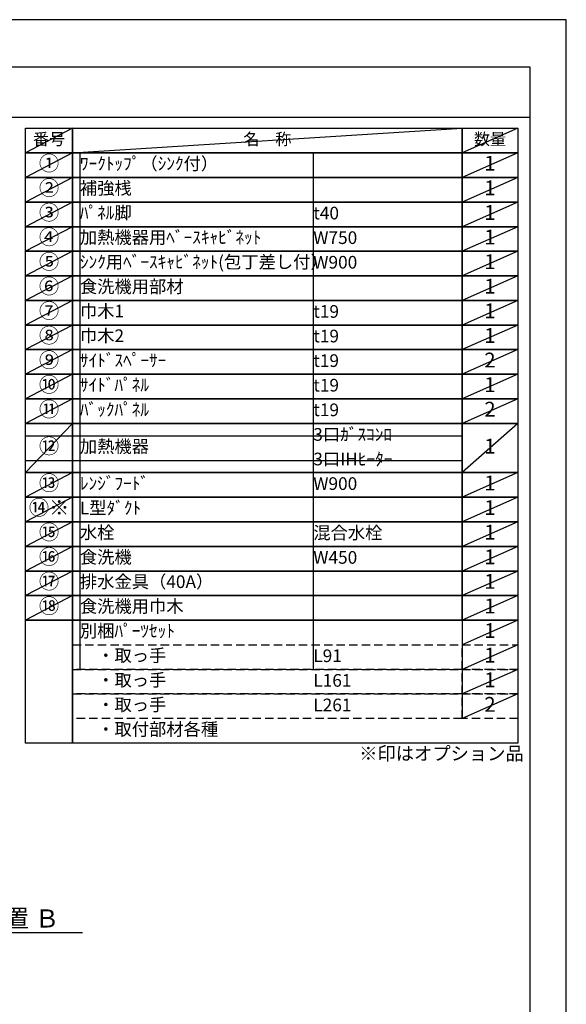
# Model space of a CAD drawing. Extents: x 0 to 26473, y -25 to 8845.
# Drawn here: x 10027 to 12474, y 4410 to 8820 of the extents above; entities that cross this region are included whole.
import ezdxf

# ---------------------------------------------------------------- set-up
doc = ezdxf.new("R2010")
doc.units = 0
doc.header["$LTSCALE"] = 50
doc.header["$MEASUREMENT"] = 0
doc.linetypes.add('DASHED', pattern=[0.75, 0.5, -0.25])
doc.layers.get('0').update_dxf_attribs({"linetype": 'CONTINUOUS'})
doc.layers.get('DEFPOINTS').update_dxf_attribs({"color": 146, "linetype": 'CONTINUOUS'})
for name, color, linetype in [('160-文字', 254, 'CONTINUOUS'), ('166-寸法B', 11, 'CONTINUOUS'), ('190-図面外枠', 5, 'CONTINUOUS')]:
    doc.layers.add(name, color=color, linetype=linetype)
doc.styles.add('KH001', font='txt')
doc.dimstyles.new('KH1xx030', dxfattribs={"dimscale": 30, "dimtxt": 2, "dimasz": 0.6, "dimexe": 0.3, "dimexo": 1.2, "dimgap": 0.5, "dimtad": 3, "dimdec": 1, "dimdsep": 46, "dimlunit": 6, "dimtxsty": 'KH001', "dimblk": 'DOT', "dimcen": 1, "dimdle": 1, "dimclrd": 256, "dimclre": 256, "dimclrt": 256, "dimadec": 0, "dimazin": 0, "dimtfac": 1, "dimtdec": 1, "dimtix": 1, "dimtmove": 2, "dimatfit": 3, "dimldrblk": 'CLOSEDBLANK', "dimfxl": 1, "dimtolj": 1, "dimtzin": 0, "dimlwd": -1, "dimlwe": -1, "dimarcsym": 0})

# ---------------------------------------------------------------- blocks, each defined once
blk = doc.blocks.new('A$C5D946DDC')
at = {"layer": '190-図面外枠'}
for p, q in [((271, 14349.3), (20519, 14349.3)), ((20519, 14349.3), (20519, 350.7))]:
    blk.add_line(p, q, dxfattribs=at)
at = {"layer": 'DEFPOINTS'}
blk.add_lwpolyline([(0, 0), (20790, 0), (20790, 14700), (0, 14700)], close=True, dxfattribs=at)
blk = doc.blocks.new('*D86')
at = {"layer": '166-寸法B', "transparency": 16777216}
for p, q in [((9506.5, 4762), (9506.5, 4735)), ((9611.5, 4732), (10309.2, 4732))]:
    blk.add_line(p, q, dxfattribs=at)
blk.add_solid([(9611.5, 4749.5), (9611.5, 4714.5), (9506.5, 4732)], dxfattribs=at)
at = {"layer": 'DEFPOINTS', "color": 0, "transparency": 16777216}
for p in [(9506.5, 4732), (10300.2, 4732), (10300.2, 4644.4)]:
    blk.add_point(p, dxfattribs=at)
at = {"layer": '166-寸法B', "transparency": 16777216, "insert": (9916.2, 4794.5), "char_height": 81, "attachment_point": 5, "style": 'KH001'}
blk.add_mtext('\\A1;基準位置 Ｂ', dxfattribs=at)
blk = doc.blocks.new('_ClosedBlank')
at = {"color": 0, "linetype": 'ByBlock', "lineweight": -2}
for p, q in [((-1, 0.167), (0, 0)), ((-1, 0.167), (-1, -0.167)), ((0, 0), (-1, -0.167))]:
    blk.add_line(p, q, dxfattribs=at)
blk = doc.blocks.new('_None')

msp = doc.modelspace()

# ---------------------------------------------------------------- linework, layer by layer
at = {"layer": '160-文字', "color": 6}
msp.add_line((12007.32, 6130.36), (12007.32, 5689.72), dxfattribs=at)
for points in [[(10053.27, 8333.56), (10264.45, 8333.56), (10264.45, 8223.4), (10053.27, 8223.4)], [(10264.45, 8333.56), (12007.32, 8333.56), (12007.32, 8223.4), (10264.45, 8223.4)], [(12007.32, 8333.56), (12257.32, 8333.56), (12257.32, 8223.4), (12007.32, 8223.4)], [(10053.27, 8223.4), (10264.45, 8223.4), (10264.45, 8113.24), (10053.27, 8113.24)], [(10264.45, 8223.4), (12007.32, 8223.4), (12007.32, 8113.24), (10264.45, 8113.24)], [(12007.32, 8223.4), (12257.32, 8223.4), (12257.32, 8113.24), (12007.32, 8113.24)], [(10053.27, 8113.24), (10264.45, 8113.24), (10264.45, 8003.08), (10053.27, 8003.08)], [(10264.45, 8113.24), (12007.32, 8113.24), (12007.32, 8003.08), (10264.45, 8003.08)], [(12007.32, 8113.24), (12257.32, 8113.24), (12257.32, 8003.08), (12007.32, 8003.08)], [(10053.27, 8003.08), (10264.45, 8003.08), (10264.45, 7892.92), (10053.27, 7892.92)], [(10264.45, 8003.08), (12007.32, 8003.08), (12007.32, 7892.92), (10264.45, 7892.92)], [(12007.32, 8003.08), (12257.32, 8003.08), (12257.32, 7892.92), (12007.32, 7892.92)], [(10053.27, 7892.92), (10264.45, 7892.92), (10264.45, 7782.76), (10053.27, 7782.76)], [(10264.45, 7892.92), (12007.32, 7892.92), (12007.32, 7782.76), (10264.45, 7782.76)], [(12007.32, 7892.92), (12257.32, 7892.92), (12257.32, 7782.76), (12007.32, 7782.76)], [(10053.27, 7782.76), (10264.45, 7782.76), (10264.45, 7672.6), (10053.27, 7672.6)], [(10264.45, 7782.76), (12007.32, 7782.76), (12007.32, 7672.6), (10264.45, 7672.6)], [(12007.32, 7782.76), (12257.32, 7782.76), (12257.32, 7672.6), (12007.32, 7672.6)], [(10053.27, 7672.6), (10264.45, 7672.6), (10264.45, 7562.44), (10053.27, 7562.44)], [(10264.45, 7672.6), (12007.32, 7672.6), (12007.32, 7562.44), (10264.45, 7562.44)], [(12007.32, 7672.6), (12257.32, 7672.6), (12257.32, 7562.44), (12007.32, 7562.44)], [(10053.27, 7562.44), (10264.45, 7562.44), (10264.45, 7452.28), (10053.27, 7452.28)], [(10264.45, 7562.44), (12007.32, 7562.44), (12007.32, 7452.28), (10264.45, 7452.28)], [(12007.32, 7562.44), (12257.32, 7562.44), (12257.32, 7452.28), (12007.32, 7452.28)], [(10053.27, 7452.28), (10264.45, 7452.28), (10264.45, 7342.12), (10053.27, 7342.12)], [(10264.45, 7452.28), (12007.32, 7452.28), (12007.32, 7342.12), (10264.45, 7342.12)], [(12007.32, 7452.28), (12257.32, 7452.28), (12257.32, 7342.12), (12007.32, 7342.12)], [(10053.27, 7342.12), (10264.45, 7342.12), (10264.45, 7231.96), (10053.27, 7231.96)], [(10264.45, 7342.12), (12007.32, 7342.12), (12007.32, 7231.96), (10264.45, 7231.96)], [(12007.32, 7342.12), (12257.32, 7342.12), (12257.32, 7231.96), (12007.32, 7231.96)], [(10053.27, 7231.96), (10264.45, 7231.96), (10264.45, 7121.8), (10053.27, 7121.8)], [(10264.45, 7231.96), (12007.32, 7231.96), (12007.32, 7121.8), (10264.45, 7121.8)], [(12007.32, 7231.96), (12257.32, 7231.96), (12257.32, 7121.8), (12007.32, 7121.8)], [(10053.27, 7121.8), (10264.45, 7121.8), (10264.45, 7011.64), (10053.27, 7011.64)], [(10264.45, 7121.8), (12007.32, 7121.8), (12007.32, 7011.64), (10264.45, 7011.64)], [(12007.32, 7121.8), (12257.32, 7121.8), (12257.32, 7011.64), (12007.32, 7011.64)], [(10053.27, 7011.64), (10264.45, 7011.64), (10264.45, 6791.32), (10053.27, 6791.32)], [(10264.45, 7011.64), (12007.32, 7011.64), (12007.32, 6791.32), (10264.45, 6791.32)], [(12007.32, 7011.64), (12257.32, 7011.64), (12257.32, 6791.32), (12007.32, 6791.32)], [(10053.27, 6791.32), (10264.45, 6791.32), (10264.45, 6681.16), (10053.27, 6681.16)], [(10264.45, 6791.32), (12007.32, 6791.32), (12007.32, 6681.16), (10264.45, 6681.16)], [(12007.32, 6791.32), (12257.32, 6791.32), (12257.32, 6681.16), (12007.32, 6681.16)], [(10053.27, 6681.16), (10264.45, 6681.16), (10264.45, 6571), (10053.27, 6571)], [(10264.45, 6681.16), (12007.32, 6681.16), (12007.32, 6571), (10264.45, 6571)], [(12007.32, 6681.16), (12257.32, 6681.16), (12257.32, 6571), (12007.32, 6571)], [(10053.27, 6571), (10264.45, 6571), (10264.45, 6460.84), (10053.27, 6460.84)], [(10264.45, 6571), (12007.32, 6571), (12007.32, 6460.84), (10264.45, 6460.84)], [(12007.32, 6571), (12257.32, 6571), (12257.32, 6460.84), (12007.32, 6460.84)], [(10053.27, 6460.84), (10264.45, 6460.84), (10264.45, 6350.68), (10053.27, 6350.68)], [(10264.45, 6460.84), (12007.32, 6460.84), (12007.32, 6350.68), (10264.45, 6350.68)], [(12007.32, 6460.84), (12257.32, 6460.84), (12257.32, 6350.68), (12007.32, 6350.68)], [(10053.27, 6350.68), (10264.45, 6350.68), (10264.45, 6240.52), (10053.27, 6240.52)], [(10264.45, 6350.68), (12007.32, 6350.68), (12007.32, 6240.52), (10264.45, 6240.52)], [(12007.32, 6350.68), (12257.32, 6350.68), (12257.32, 6240.52), (12007.32, 6240.52)], [(10053.27, 6240.52), (10264.45, 6240.52), (10264.45, 6130.36), (10053.27, 6130.36)], [(10264.45, 6240.52), (12007.32, 6240.52), (12007.32, 6130.36), (10264.45, 6130.36)], [(12007.32, 6240.52), (12257.32, 6240.52), (12257.32, 6130.36), (12007.32, 6130.36)], [(10053.27, 6130.36), (10264.45, 6130.36), (10264.45, 5579.56), (10053.27, 5579.56)], [(10264.45, 6130.36), (12257.32, 6130.36), (12257.32, 5579.56), (10264.45, 5579.56)]]:
    msp.add_lwpolyline(points, close=True, dxfattribs=at)
at = {"layer": '160-文字', "linetype": 'DASHED', "ltscale": 1.5}
for points in [[(10264.45, 6020.2), (12007.32, 6020.2), (12007.32, 5910.04), (10264.45, 5910.04)], [(12007.32, 6020.2), (12257.32, 6020.2), (12257.32, 5910.04), (12007.32, 5910.04)], [(10264.45, 5910.04), (12007.32, 5910.04), (12007.32, 5799.88), (10264.45, 5799.88)], [(12007.32, 5910.04), (12257.32, 5910.04), (12257.32, 5799.88), (12007.32, 5799.88)], [(10264.45, 5799.88), (12007.32, 5799.88), (12007.32, 5689.72), (10264.45, 5689.72)], [(12007.32, 5799.88), (12257.32, 5799.88), (12257.32, 5689.72), (12007.32, 5689.72)]]:
    msp.add_lwpolyline(points, close=True, dxfattribs=at)
at = {"layer": '190-図面外枠'}
msp.add_lwpolyline([(162.58, 8383.56), (12311.4, 8383.56)], dxfattribs=at)
at = {"layer": 'DEFPOINTS'}
for p, q in [((10264.45, 8333.56), (10053.27, 8223.4)), ((10264.45, 8223.4), (12007.32, 8333.56)), ((12257.32, 8333.56), (12007.32, 8223.4)), ((10053.27, 8223.4), (12007.32, 8223.4)), ((10264.45, 8223.4), (10053.27, 8113.24)), ((10296.85, 8223.4), (10296.85, 5910.04)), ((11341.57, 8223.4), (11341.57, 5910.04)), ((12257.32, 8223.4), (12007.32, 8113.24)), ((10264.45, 8113.24), (10053.27, 8003.08)), ((12257.32, 8113.24), (12007.32, 8003.08)), ((10264.45, 8003.08), (10053.27, 7892.92)), ((12257.32, 8003.08), (12007.32, 7892.92)), ((10264.45, 7892.92), (10053.27, 7782.76)), ((12257.32, 7892.92), (12007.32, 7782.76)), ((10264.45, 7782.76), (10053.27, 7672.6)), ((12257.32, 7782.76), (12007.32, 7672.6)), ((10264.45, 7672.6), (10053.27, 7562.44)), ((12257.32, 7672.6), (12007.32, 7562.44)), ((10264.45, 7562.44), (10053.27, 7452.28)), ((12257.32, 7562.44), (12007.32, 7452.28)), ((10264.45, 7452.28), (10053.27, 7342.12)), ((12257.32, 7452.28), (12007.32, 7342.12)), ((10264.45, 7342.12), (10053.27, 7231.96)), ((12257.32, 7342.12), (12007.32, 7231.96)), ((10264.45, 7231.96), (10053.27, 7121.8)), ((12257.32, 7231.96), (12007.32, 7121.8)), ((10264.45, 7121.8), (10053.27, 7011.64)), ((12257.32, 7121.8), (12007.32, 7011.64)), ((10264.45, 7011.64), (10053.27, 6791.32)), ((12257.32, 7011.64), (12007.32, 6791.32)), ((10053.27, 6956.56), (12007.32, 6956.56)), ((10053.27, 6846.4), (12007.32, 6846.4)), ((10264.45, 6791.32), (10053.27, 6681.16)), ((12257.32, 6791.32), (12007.32, 6681.16)), ((10264.45, 6681.16), (10053.27, 6571)), ((12257.32, 6681.16), (12007.32, 6571)), ((10264.45, 6571), (10053.27, 6460.84)), ((12257.32, 6571), (12007.32, 6460.84)), ((10264.45, 6460.84), (10053.27, 6350.68)), ((12257.32, 6460.84), (12007.32, 6350.68)), ((10264.45, 6350.68), (10053.27, 6240.52)), ((12257.32, 6350.68), (12007.32, 6240.52)), ((10264.45, 6240.52), (10053.27, 6130.36)), ((12257.32, 6240.52), (12007.32, 6130.36)), ((12257.32, 6130.36), (12007.32, 6020.2)), ((12257.32, 6020.2), (12007.32, 5910.04)), ((12257.32, 5910.04), (12007.32, 5799.88)), ((12257.32, 5799.88), (12007.32, 5689.72))]:
    msp.add_line(p, q, dxfattribs=at)

# ---------------------------------------------------------------- block references
at = {"layer": '190-図面外枠', "xscale": 0.599999999976717, "yscale": 0.599999999976717, "zscale": 0.599999999976717}
msp.add_blockref('A$C5D946DDC', (0, 0), dxfattribs=at)

# ---------------------------------------------------------------- texts
at = {"layer": '160-文字', "style": 'KH001'}
for s, insert, char_height, attachment_point in [('番号', (10158.86, 8278.48), 52.65, 5), ('名\u3000称', (11135.88, 8278.48), 52.65, 5), ('数量', (12132.32, 8278.48), 52.65, 5), ('①', (10158.86, 8168.32), 66.42, 5), ('ﾜｰｸﾄｯﾌﾟ（ｼﾝｸ付）', (10296.85, 8168.32), 56.7, 4), ('1', (12132.32, 8168.32), 66.42, 5), ('②', (10158.86, 8058.16), 66.42, 5), ('補強桟', (10296.85, 8058.16), 56.7, 4), ('1', (12132.32, 8058.16), 66.42, 5), ('③', (10158.86, 7948), 66.42, 5), ('ﾊﾟﾈﾙ脚', (10296.85, 7948), 56.7, 4), ('t40', (11341.57, 7946.56), 56.7, 4), ('1', (12132.32, 7948), 66.42, 5), ('④', (10158.86, 7837.84), 66.42, 5), ('加熱機器用ﾍﾞｰｽｷｬﾋﾞﾈｯﾄ', (10296.85, 7837.84), 56.7, 4), ('W750', (11341.57, 7836.4), 56.7, 4), ('1', (12132.32, 7837.84), 66.42, 5), ('⑤', (10158.86, 7727.68), 66.42, 5), ('ｼﾝｸ用ﾍﾞｰｽｷｬﾋﾞﾈｯﾄ(包丁差し付）', (10296.85, 7727.68), 56.7, 4), ('W900', (11341.57, 7726.24), 56.7, 4), ('1', (12132.32, 7727.68), 66.42, 5), ('⑥', (10158.86, 7617.52), 66.42, 5), ('食洗機用部材', (10296.85, 7617.52), 56.7, 4), ('1', (12132.32, 7617.52), 66.42, 5), ('⑦', (10158.86, 7507.36), 66.42, 5), ('巾木1', (10296.85, 7507.36), 56.7, 4), ('t19', (11341.57, 7505.92), 56.7, 4), ('1', (12132.32, 7507.36), 66.42, 5), ('⑧', (10158.86, 7397.2), 66.42, 5), ('巾木2', (10296.85, 7397.2), 56.7, 4), ('t19', (11341.57, 7395.76), 56.7, 4), ('1', (12132.32, 7397.2), 66.42, 5), ('⑨', (10158.86, 7287.04), 66.42, 5), ('ｻｲﾄﾞｽﾍﾟｰｻｰ', (10296.85, 7287.04), 56.7, 4), ('t19', (11341.57, 7285.6), 56.7, 4), ('2', (12132.32, 7287.04), 66.42, 5), ('⑩', (10158.86, 7176.88), 66.42, 5), ('ｻｲﾄﾞﾊﾟﾈﾙ', (10296.85, 7176.88), 56.7, 4), ('t19', (11341.57, 7175.44), 56.7, 4), ('1', (12132.32, 7176.88), 66.42, 5), ('⑪', (10158.86, 7066.72), 66.42, 5), ('ﾊﾞｯｸﾊﾟﾈﾙ', (10296.85, 7066.72), 56.7, 4), ('t19', (11341.57, 7065.28), 56.7, 4), ('2', (12132.32, 7066.72), 66.42, 5), ('3口ｶﾞｽｺﾝﾛ', (11341.57, 6955.12), 56.7, 4), ('⑫', (10158.86, 6901.48), 66.42, 5), ('加熱機器', (10296.85, 6901.48), 56.7, 4), ('1', (12132.32, 6901.48), 66.42, 5), ('3口IHﾋｰﾀｰ', (11341.57, 6844.96), 56.7, 4), ('⑬', (10158.86, 6736.24), 66.42, 5), ('ﾚﾝｼﾞﾌｰﾄﾞ', (10296.85, 6736.24), 56.7, 4), ('W900', (11341.57, 6734.8), 56.7, 4), ('1', (12132.32, 6736.24), 66.42, 5), ('{⑭※}', (10158.86, 6626.08), 66.42, 5), ('{L型ﾀﾞｸﾄ}', (10296.85, 6626.08), 56.7, 4), ('{1}', (12132.32, 6626.08), 66.42, 5), ('⑮', (10158.86, 6515.92), 66.42, 5), ('水栓', (10296.85, 6515.92), 56.7, 4), ('混合水栓', (11341.57, 6514.48), 56.7, 4), ('1', (12132.32, 6515.92), 66.42, 5), ('⑯', (10158.86, 6405.76), 66.42, 5), ('食洗機', (10296.85, 6405.76), 56.7, 4), ('W450', (11341.57, 6404.32), 56.7, 4), ('1', (12132.32, 6405.76), 66.42, 5), ('⑰', (10158.86, 6295.6), 66.42, 5), ('排水金具（40A）', (10296.85, 6295.6), 56.7, 4), ('1', (12132.32, 6295.6), 66.42, 5), ('{⑱}', (10158.86, 6185.44), 66.42, 5), ('{食洗機用巾木}', (10296.85, 6185.44), 56.7, 4), ('1', (12132.32, 6185.44), 66.42, 5), ('別梱ﾊﾟｰﾂｾｯﾄ', (10296.85, 6075.28), 56.7, 4), ('1', (12132.32, 6075.28), 66.42, 5), ('\u3000・取っ手', (10296.85, 5965.12), 56.7, 4), ('L91', (11341.57, 5963.68), 56.7, 4), ('1', (12132.32, 5965.12), 66.42, 5), ('\u3000・取っ手', (10296.85, 5854.96), 56.7, 4), ('L161', (11341.57, 5853.52), 56.7, 4), ('1', (12132.32, 5854.96), 66.42, 5), ('\u3000・取っ手', (10296.85, 5744.8), 56.7, 4), ('L261', (11341.57, 5743.36), 56.7, 4), ('2', (12132.32, 5744.8), 66.42, 5), ('\u3000・取付部材各種', (10296.85, 5634.64), 56.7, 4), ('※印はオプション品', (11546.92, 5484.63), 60, 7)]:
    msp.add_mtext(s, dxfattribs=dict(at, insert=insert, char_height=char_height, attachment_point=attachment_point))

# ---------------------------------------------------------------- dimensions: what is measured, and where the dimension line sits
at = {"layer": '166-寸法B'}
dim = msp.add_linear_dim(base=(10300.16, 4732.01), p1=(9506.53, 4732.01), p2=(10300.16, 4644.39), angle=180, text='基準位置 Ｂ', dimstyle='KH1xx030', override={"dimtxt": 2.7, "dimasz": 3.5, "dimexe": 0.1, "dimexo": 1, "dimblk2": 'None', "dimsah": 1, "dimdle": 0.3, "dimse2": 1}, dxfattribs=at)
dim.commit()
dim.dimension.update_dxf_attribs({"geometry": '*D86', "text_midpoint": (9916.16, 4794.5), "dimtype": 128})

doc.saveas('drawing.dxf')
